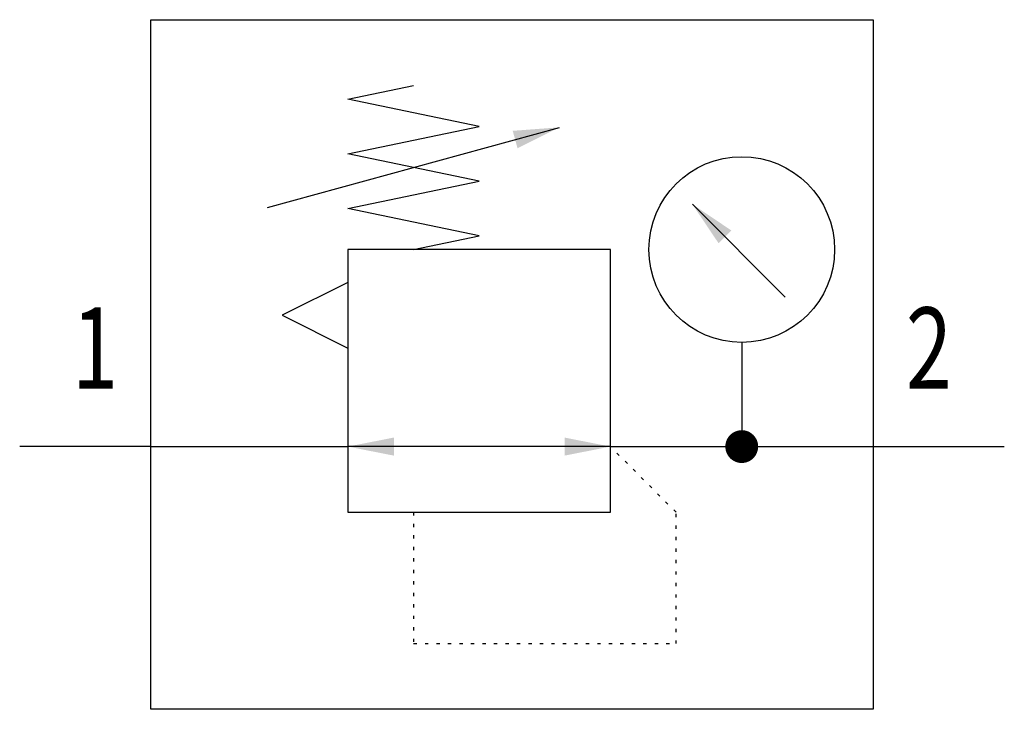
# Model space of a CAD drawing. Extents: x 0 to 30, y 0 to 21.
import ezdxf
from ezdxf.enums import TextEntityAlignment as Align

# ---------------------------------------------------------------- set-up
doc = ezdxf.new("R2010")
doc.units = 0
doc.linetypes.add('DOT', pattern=[0.25, 0, -0.25])
doc.layers.add('1', color=7, linetype='CONTINUOUS')

# ---------------------------------------------------------------- blocks, each defined once
blk = doc.blocks.new('LCA1')
at = {"layer": '1', "color": 7}
blk.add_solid([(0, 0), (-1.4, -0.275), (-1.4, 0.275)], dxfattribs=at)
blk = doc.blocks.new('LCA1R')
at = {"layer": '1', "color": 7}
blk.add_solid([(0, 0), (1.4, -0.275), (1.4, 0.275)], dxfattribs=at)
blk = doc.blocks.new('B9382_00991538')
at = {"layer": '1'}
for p, q in [((-7.445, 4.778), (1.445, 7.222)), ((8.325, 2.05), (5.497, 4.879)), ((7, 0.672), (7, -2.5)), ((-11, -2.5), (-15, -2.5)), ((-11, -2.5), (-5, -2.5)), ((3, -2.5), (-5, -2.5)), ((3, -2.5), (11, -2.5)), ((11, -2.5), (15, -2.5))]:
    blk.add_line(p, q, dxfattribs=at)
for points in [[(-11, 10.5), (11, 10.5), (11, -10.5), (-11, -10.5), (-11, 10.5)], [(-3, 3.5), (-1, 3.917), (-5, 4.75), (-1, 5.583), (-5, 6.417), (-1, 7.25), (-5, 8.083), (-3, 8.5)], [(-5, -4.5), (3, -4.5), (3, 3.5), (-5, 3.5), (-5, -4.5)], [(-5, 2.5), (-7, 1.5), (-5, 0.5)]]:
    blk.add_lwpolyline(points, dxfattribs=at)
at = {"layer": '1', "const_width": 0.5}
blk.add_lwpolyline([(6.75, -2.5, 1), (7.25, -2.5, 1)], format="xyb", close=True, dxfattribs=at)
at = {"layer": '1', "linetype": 'DOT'}
blk.add_lwpolyline([(-3, -4.5), (-3, -8.5), (5, -8.5), (5, -4.5), (3, -2.5)], dxfattribs=at)
at = {"layer": '1'}
blk.add_circle((7, 3.5), 2.828, dxfattribs=at)
for name, p, rotation in [('LCA1', (1.445, 7.222), 15.3684528725217), ('LCA1', (5.497, 4.879), 135), ('LCA1', (-5, -2.5), -180), ('LCA1R', (3, -2.5), -180)]:
    blk.add_blockref(name, p, dxfattribs=dict(at, rotation=rotation))
at = {"layer": '1', "width": 0.75}
blk.add_text('1', height=2.475, dxfattribs=at).set_placement((-12, 0.5), align=Align.MIDDLE_RIGHT)
blk.add_text('2', height=2.475, dxfattribs=at).set_placement((12, 0.5), align=Align.MIDDLE_LEFT)

msp = doc.modelspace()

# ---------------------------------------------------------------- block references
at = {"layer": '1'}
msp.add_blockref('B9382_00991538', (15, 10.5), dxfattribs=at)

doc.saveas('drawing.dxf')
